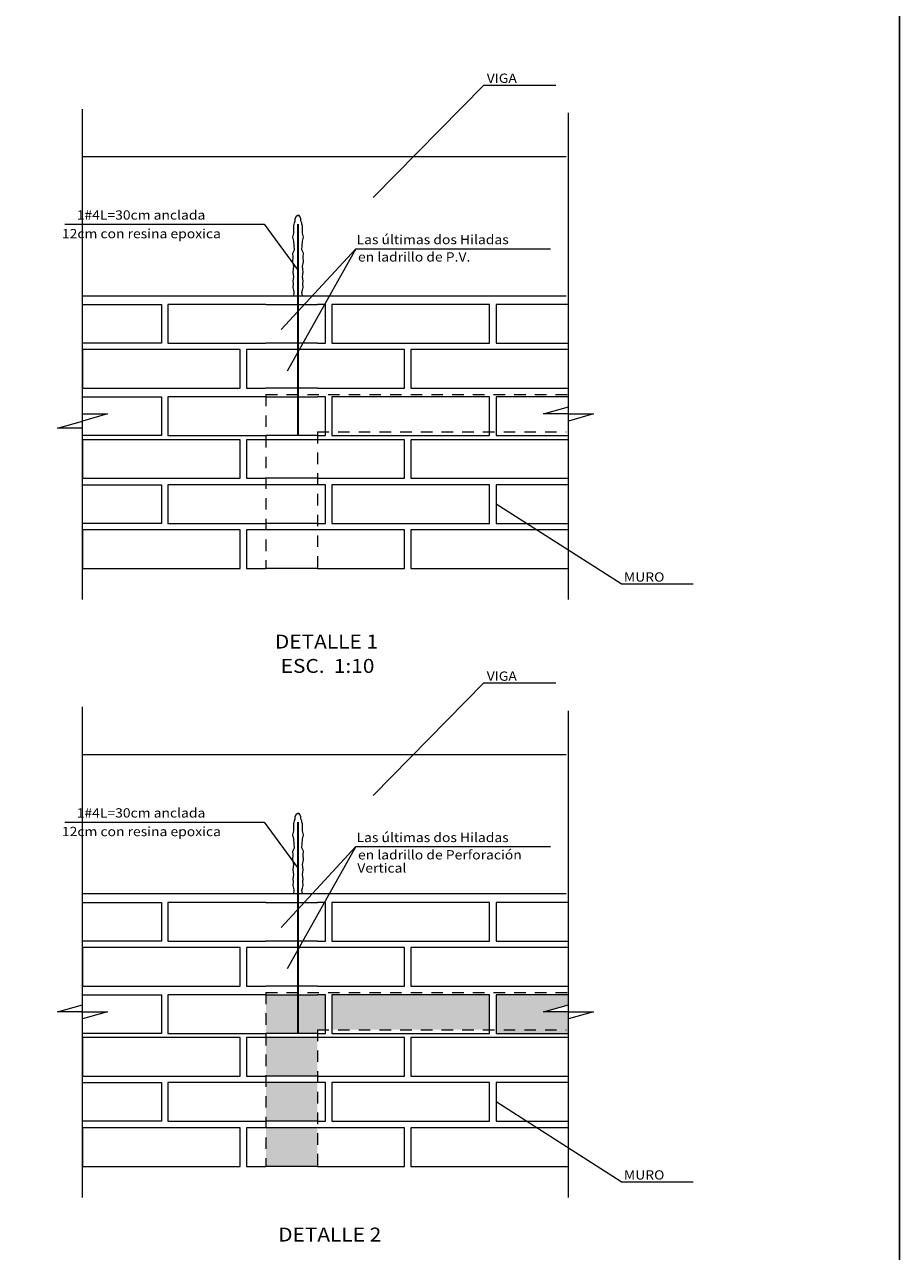
# Model space of a CAD drawing. Units: metres. Extents: x -2846 to -2676, y 1361 to 1908.
# Drawn here: x -2789 to -2779, y 1431 to 1444 of the extents above; entities that cross this region are included whole.
import ezdxf
from ezdxf.enums import TextEntityAlignment as Align

# ---------------------------------------------------------------- set-up
doc = ezdxf.new("R2010")
doc.units = ezdxf.units.M
doc.header["$MEASUREMENT"] = 0
doc.linetypes.add('HIDDEN', pattern=[0.375, 0.25, -0.125])
for name, color, linetype, lineweight in [('ACHU', 4, 'Continuous', 9), ('CONCRETO', 14, 'Continuous', 13), ('COT', 2, 'Continuous', 5), ('HIERRO', 9, 'Continuous', 35), ('TEXT-E', 9, 'Continuous', 40), ('TEXTO', 15, 'Continuous', 13)]:
    doc.layers.add(name, color=color, linetype=linetype, lineweight=lineweight)
doc.layers.add('AR_ROTULO', color=7, linetype='Continuous')
doc.styles.add('ROMANS', font='ROMANS.shx', dxfattribs={"width": 1.1})

msp = doc.modelspace()

# ---------------------------------------------------------------- hatches: boundary and pattern name
at = {"layer": 'ACHU', "ltscale": 0.0007}
h = msp.add_hatch(dxfattribs=at)
h.set_pattern_fill('AR-SAND', color=256, scale=0.027825, angle=45, style=0)
h.set_pattern_definition([(82.5, (-3510.06063, 1542.962926), (-0.0391501418, 0.0366713222), [0, -0.042294, 0, -0.0473025, 0, -0.045215625]), (52.5, (-3510.06063, 1542.962926), (-0.020705626, 0.090347211), [0, -0.0228165, 0, -0.03812025, 0, -0.014608125]), (12.5, (-3510.084832, 1542.938725), (0.0611601645, 0.061382851), [0, -0.0139125, 0, -0.050085, 0, -0.06538875]), (2.5, (-3510.08483, 1542.938725), (0.041877798, 0.076414764), [0, -0.00695625, 0, -0.0328335, 0, -0.03756375])])
h.paths.add_polyline_path([(-2785.5554, 1432.1171), (-2786.1154, 1432.1171), (-2786.1154, 1431.6971), (-2785.5554, 1431.6971)])
h.paths.add_polyline_path([(-2785.5554, 1432.6071), (-2786.1154, 1432.6071), (-2786.1154, 1432.1871), (-2785.5554, 1432.1871)])
h.paths.add_polyline_path([(-2785.5554, 1433.0971), (-2786.1154, 1433.0971), (-2786.1154, 1432.6771), (-2785.5554, 1432.6771)])
h.paths.add_polyline_path([(-2785.7654, 1433.5623), (-2786.1154, 1433.5623), (-2786.1154, 1433.1423), (-2785.7654, 1433.1423)])
h.paths.add_polyline_path([(-2785.4679, 1433.5623), (-2785.5554, 1433.5623), (-2785.7654, 1433.5623), (-2785.7654, 1433.1423), (-2785.5554, 1433.1423), (-2785.5554, 1433.182), (-2785.4679, 1433.182)])
h.paths.add_polyline_path([(-2783.6829, 1433.5623), (-2785.3979, 1433.5623), (-2785.3979, 1433.182), (-2783.6829, 1433.182)])
h.paths.add_polyline_path([(-2782.8254, 1433.3771), (-2783.0977, 1433.3771), (-2782.8254, 1433.455), (-2782.8254, 1433.5623), (-2783.6129, 1433.5623), (-2783.6129, 1433.1423), (-2782.8254, 1433.1423)])

# ---------------------------------------------------------------- linework, layer by layer
at = {"layer": 'ACHU', "linetype": 'HIDDEN', "ltscale": 0.5}
for p, q in [((-2786.1154, 1440.087), (-2786.1154, 1438.1972)), ((-2786.1154, 1440.087), (-2782.8254, 1440.087)), ((-2785.5554, 1439.6821), (-2785.5554, 1438.1972)), ((-2785.5554, 1439.6821), (-2782.8508, 1439.6821)), ((-2786.1154, 1433.5869), (-2786.1154, 1431.6971)), ((-2786.1154, 1433.5869), (-2782.8254, 1433.5869)), ((-2785.5554, 1433.182), (-2785.5554, 1431.6971)), ((-2785.5554, 1433.182), (-2782.8508, 1433.182))]:
    msp.add_line(p, q, dxfattribs=at)
at = {"layer": 'ACHU', "linetype": 'Continuous', "ltscale": 0.1}
for points in [[(-2785.813, 1441.162), (-2785.807, 1441.1985), (-2785.8111, 1441.223), (-2785.8185, 1441.2516), (-2785.8168, 1441.2926), (-2785.8185, 1441.3212), (-2785.8127, 1441.3714), (-2785.8176, 1441.3926), (-2785.8209, 1441.4197), (-2785.816, 1441.4532), (-2785.8119, 1441.4802), (-2785.824, 1441.5303), (-2785.82, 1441.583), (-2785.8227, 1441.6236), (-2785.8044, 1441.6616), (-2785.8083, 1441.7047), (-2785.8127, 1441.7542), (-2785.824, 1441.8005), (-2785.8135, 1441.8436), (-2785.8135, 1441.8711), (-2785.8135, 1441.8986), (-2785.8135, 1441.9209), (-2785.807, 1441.9392), (-2785.8043, 1441.9535), (-2785.8043, 1441.9535), (-2785.7965, 1441.9771), (-2785.7965, 1442.002), (-2785.7781, 1442.0334), (-2785.7598, 1442.0334)], [(-2785.7179, 1441.162), (-2785.7239, 1441.1985), (-2785.7198, 1441.223), (-2785.7124, 1441.2516), (-2785.7141, 1441.2926), (-2785.7124, 1441.3212), (-2785.7182, 1441.3714), (-2785.7133, 1441.3926), (-2785.71, 1441.4197), (-2785.7149, 1441.4532), (-2785.719, 1441.4802), (-2785.7069, 1441.5303), (-2785.7109, 1441.583), (-2785.7082, 1441.6236), (-2785.7265, 1441.6616), (-2785.7226, 1441.7047), (-2785.7182, 1441.7542), (-2785.7069, 1441.8005), (-2785.7174, 1441.8436), (-2785.7174, 1441.8711), (-2785.7174, 1441.8986), (-2785.7174, 1441.9209), (-2785.7239, 1441.9392), (-2785.7266, 1441.9535), (-2785.7266, 1441.9535), (-2785.7344, 1441.9771), (-2785.7344, 1442.002), (-2785.7528, 1442.0334), (-2785.7711, 1442.0334)], [(-2785.813, 1434.6619), (-2785.807, 1434.6984), (-2785.8111, 1434.7229), (-2785.8185, 1434.7516), (-2785.8168, 1434.7925), (-2785.8185, 1434.8211), (-2785.8127, 1434.8713), (-2785.8176, 1434.8926), (-2785.8209, 1434.9196), (-2785.816, 1434.9531), (-2785.8119, 1434.9801), (-2785.824, 1435.0303), (-2785.82, 1435.083), (-2785.8227, 1435.1235), (-2785.8044, 1435.1615), (-2785.8083, 1435.2047), (-2785.8127, 1435.2542), (-2785.824, 1435.3004), (-2785.8135, 1435.3436), (-2785.8135, 1435.371), (-2785.8135, 1435.3985), (-2785.8135, 1435.4208), (-2785.807, 1435.4391), (-2785.8043, 1435.4535), (-2785.8043, 1435.4535), (-2785.7965, 1435.477), (-2785.7965, 1435.5019), (-2785.7781, 1435.5333), (-2785.7598, 1435.5333)], [(-2785.7179, 1434.6619), (-2785.7239, 1434.6984), (-2785.7198, 1434.7229), (-2785.7124, 1434.7516), (-2785.7141, 1434.7925), (-2785.7124, 1434.8211), (-2785.7182, 1434.8713), (-2785.7133, 1434.8926), (-2785.71, 1434.9196), (-2785.7149, 1434.9531), (-2785.719, 1434.9801), (-2785.7069, 1435.0303), (-2785.7109, 1435.083), (-2785.7082, 1435.1235), (-2785.7265, 1435.1615), (-2785.7226, 1435.2047), (-2785.7182, 1435.2542), (-2785.7069, 1435.3004), (-2785.7174, 1435.3436), (-2785.7174, 1435.371), (-2785.7174, 1435.3985), (-2785.7174, 1435.4208), (-2785.7239, 1435.4391), (-2785.7266, 1435.4535), (-2785.7266, 1435.4535), (-2785.7344, 1435.477), (-2785.7344, 1435.5019), (-2785.7528, 1435.5333), (-2785.7711, 1435.5333)]]:
    msp.add_lwpolyline(points, dxfattribs=at)
at = {"layer": 'AR_ROTULO', "linetype": 'Continuous'}
msp.add_lwpolyline([(-2779.2263, 1412.0634), (-2843.0991, 1412.0634), (-2843.0991, 1455.722), (-2779.2263, 1455.722)], close=True, dxfattribs=at)
at = {"layer": 'CONCRETO', "linetype": 'Continuous'}
for p, q in [((-2788.1177, 1442.675), (-2782.8508, 1442.675)), ((-2788.1177, 1441.162), (-2782.8508, 1441.162)), ((-2788.1177, 1436.1749), (-2782.8508, 1436.1749)), ((-2788.1177, 1434.6619), (-2782.8508, 1434.6619))]:
    msp.add_line(p, q, dxfattribs=at)
at = {"layer": 'CONCRETO', "linetype": 'Continuous', "ltscale": 0.1}
for p, q in [((-2786.1154, 1441.0672), (-2785.5554, 1441.0672)), ((-2785.5554, 1440.6472), (-2786.1154, 1440.6472)), ((-2785.5554, 1440.5772), (-2786.1154, 1440.5772)), ((-2785.5554, 1440.1572), (-2786.1154, 1440.1572)), ((-2786.1154, 1440.0624), (-2785.5554, 1440.0624)), ((-2785.5554, 1439.6424), (-2786.1154, 1439.6424)), ((-2785.5554, 1439.5972), (-2786.1154, 1439.5972)), ((-2785.5554, 1439.1772), (-2786.1154, 1439.1772)), ((-2785.5554, 1439.1072), (-2786.1154, 1439.1072)), ((-2785.5554, 1438.6872), (-2786.1154, 1438.6872)), ((-2785.5554, 1438.6172), (-2786.1154, 1438.6172)), ((-2785.5554, 1438.1972), (-2786.1154, 1438.1972)), ((-2786.1154, 1434.5671), (-2785.5554, 1434.5671)), ((-2785.5554, 1434.1471), (-2786.1154, 1434.1471)), ((-2785.5554, 1434.0771), (-2786.1154, 1434.0771)), ((-2785.5554, 1433.6571), (-2786.1154, 1433.6571)), ((-2786.1154, 1433.5623), (-2785.5554, 1433.5623)), ((-2785.5554, 1433.1423), (-2786.1154, 1433.1423)), ((-2785.5554, 1433.0971), (-2786.1154, 1433.0971)), ((-2785.5554, 1432.6771), (-2786.1154, 1432.6771)), ((-2785.5554, 1432.6071), (-2786.1154, 1432.6071)), ((-2785.5554, 1432.1871), (-2786.1154, 1432.1871)), ((-2785.5554, 1432.1171), (-2786.1154, 1432.1171)), ((-2785.5554, 1431.6971), (-2786.1154, 1431.6971))]:
    msp.add_line(p, q, dxfattribs=at)
at = {"layer": 'CONCRETO', "linetype": 'Continuous'}
for points in [[(-2788.1104, 1441.0672), (-2787.2529, 1441.0672), (-2787.2529, 1440.6472), (-2788.1104, 1440.6472)], [(-2785.3979, 1441.0672), (-2785.3979, 1440.6472), (-2783.6829, 1440.6472), (-2783.6829, 1441.0672)], [(-2782.8254, 1441.0672), (-2783.6129, 1441.0672), (-2783.6129, 1440.6472), (-2782.8254, 1440.6472)], [(-2788.1104, 1440.5772), (-2788.1104, 1440.1572), (-2786.3954, 1440.1572), (-2786.3954, 1440.5772)], [(-2784.5404, 1440.5772), (-2784.5404, 1440.1572), (-2782.8254, 1440.1572), (-2782.8254, 1440.5772)], [(-2788.1104, 1440.0624), (-2787.2529, 1440.0624), (-2787.2529, 1439.6424), (-2788.1104, 1439.6424)], [(-2785.3979, 1440.0624), (-2785.3979, 1439.6424), (-2783.6829, 1439.6424), (-2783.6829, 1440.0624)], [(-2782.8254, 1440.0624), (-2783.6129, 1440.0624), (-2783.6129, 1439.6424), (-2782.8254, 1439.6424)], [(-2788.1104, 1439.5972), (-2788.1104, 1439.1772), (-2786.3954, 1439.1772), (-2786.3954, 1439.5972)], [(-2784.5404, 1439.5972), (-2784.5404, 1439.1772), (-2782.8254, 1439.1772), (-2782.8254, 1439.5972)], [(-2788.1104, 1439.1072), (-2787.2529, 1439.1072), (-2787.2529, 1438.6872), (-2788.1104, 1438.6872)], [(-2785.3979, 1439.1072), (-2785.3979, 1438.6872), (-2783.6829, 1438.6872), (-2783.6829, 1439.1072)], [(-2782.8254, 1439.1072), (-2783.6129, 1439.1072), (-2783.6129, 1438.6872), (-2782.8254, 1438.6872)], [(-2788.1104, 1438.6172), (-2788.1104, 1438.1972), (-2786.3954, 1438.1972), (-2786.3954, 1438.6172)], [(-2784.5404, 1438.6172), (-2784.5404, 1438.1972), (-2782.8254, 1438.1972), (-2782.8254, 1438.6172)], [(-2788.1104, 1434.5671), (-2787.2529, 1434.5671), (-2787.2529, 1434.1471), (-2788.1104, 1434.1471)], [(-2785.3979, 1434.5671), (-2785.3979, 1434.1471), (-2783.6829, 1434.1471), (-2783.6829, 1434.5671)], [(-2782.8254, 1434.5671), (-2783.6129, 1434.5671), (-2783.6129, 1434.1471), (-2782.8254, 1434.1471)], [(-2788.1104, 1434.0771), (-2788.1104, 1433.6571), (-2786.3954, 1433.6571), (-2786.3954, 1434.0771)], [(-2784.5404, 1434.0771), (-2784.5404, 1433.6571), (-2782.8254, 1433.6571), (-2782.8254, 1434.0771)], [(-2788.1104, 1433.5623), (-2787.2529, 1433.5623), (-2787.2529, 1433.1423), (-2788.1104, 1433.1423)], [(-2785.3979, 1433.5623), (-2785.3979, 1433.1423), (-2783.6829, 1433.1423), (-2783.6829, 1433.5623)], [(-2782.8254, 1433.5623), (-2783.6129, 1433.5623), (-2783.6129, 1433.1423), (-2782.8254, 1433.1423)], [(-2788.1104, 1433.0971), (-2788.1104, 1432.6771), (-2786.3954, 1432.6771), (-2786.3954, 1433.0971)], [(-2784.5404, 1433.0971), (-2784.5404, 1432.6771), (-2782.8254, 1432.6771), (-2782.8254, 1433.0971)], [(-2788.1104, 1432.6071), (-2787.2529, 1432.6071), (-2787.2529, 1432.1871), (-2788.1104, 1432.1871)], [(-2785.3979, 1432.6071), (-2785.3979, 1432.1871), (-2783.6829, 1432.1871), (-2783.6829, 1432.6071)], [(-2782.8254, 1432.6071), (-2783.6129, 1432.6071), (-2783.6129, 1432.1871), (-2782.8254, 1432.1871)], [(-2788.1104, 1432.1171), (-2788.1104, 1431.6971), (-2786.3954, 1431.6971), (-2786.3954, 1432.1171)], [(-2784.5404, 1432.1171), (-2784.5404, 1431.6971), (-2782.8254, 1431.6971), (-2782.8254, 1432.1171)]]:
    msp.add_lwpolyline(points, close=True, dxfattribs=at)
for points in [[(-2786.1154, 1441.0672), (-2787.1829, 1441.0672), (-2787.1829, 1440.6472), (-2786.1154, 1440.6472)], [(-2785.5554, 1440.6472), (-2785.4679, 1440.6472), (-2785.4679, 1441.0672), (-2785.5554, 1441.0672)], [(-2786.1154, 1440.5772), (-2786.3254, 1440.5772), (-2786.3254, 1440.1572), (-2786.1154, 1440.1572)], [(-2785.5554, 1440.1572), (-2784.6104, 1440.1572), (-2784.6104, 1440.5772), (-2785.5554, 1440.5772)], [(-2786.1154, 1440.0624), (-2787.1829, 1440.0624), (-2787.1829, 1439.6424), (-2786.1154, 1439.6424)], [(-2785.5554, 1439.6424), (-2785.4679, 1439.6424), (-2785.4679, 1440.0624), (-2785.5554, 1440.0624)], [(-2786.1154, 1439.5972), (-2786.3254, 1439.5972), (-2786.3254, 1439.1772), (-2786.1154, 1439.1772)], [(-2785.5554, 1439.1772), (-2784.6104, 1439.1772), (-2784.6104, 1439.5972), (-2785.5554, 1439.5972)], [(-2786.1154, 1439.1072), (-2787.1829, 1439.1072), (-2787.1829, 1438.6872), (-2786.1154, 1438.6872)], [(-2785.5554, 1438.6872), (-2785.4679, 1438.6872), (-2785.4679, 1439.1072), (-2785.5554, 1439.1072)], [(-2786.1154, 1438.6172), (-2786.3254, 1438.6172), (-2786.3254, 1438.1972), (-2786.1154, 1438.1972)], [(-2785.5554, 1438.1972), (-2784.6104, 1438.1972), (-2784.6104, 1438.6172), (-2785.5554, 1438.6172)], [(-2786.1154, 1434.5671), (-2787.1829, 1434.5671), (-2787.1829, 1434.1471), (-2786.1154, 1434.1471)], [(-2785.5554, 1434.1471), (-2785.4679, 1434.1471), (-2785.4679, 1434.5671), (-2785.5554, 1434.5671)], [(-2786.1154, 1434.0771), (-2786.3254, 1434.0771), (-2786.3254, 1433.6571), (-2786.1154, 1433.6571)], [(-2785.5554, 1433.6571), (-2784.6104, 1433.6571), (-2784.6104, 1434.0771), (-2785.5554, 1434.0771)], [(-2786.1154, 1433.5623), (-2787.1829, 1433.5623), (-2787.1829, 1433.1423), (-2786.1154, 1433.1423)], [(-2785.5554, 1433.1423), (-2785.4679, 1433.1423), (-2785.4679, 1433.5623), (-2785.5554, 1433.5623)], [(-2786.1154, 1433.0971), (-2786.3254, 1433.0971), (-2786.3254, 1432.6771), (-2786.1154, 1432.6771)], [(-2785.5554, 1432.6771), (-2784.6104, 1432.6771), (-2784.6104, 1433.0971), (-2785.5554, 1433.0971)], [(-2786.1154, 1432.6071), (-2787.1829, 1432.6071), (-2787.1829, 1432.1871), (-2786.1154, 1432.1871)], [(-2785.5554, 1432.1871), (-2785.4679, 1432.1871), (-2785.4679, 1432.6071), (-2785.5554, 1432.6071)], [(-2786.1154, 1432.1171), (-2786.3254, 1432.1171), (-2786.3254, 1431.6971), (-2786.1154, 1431.6971)], [(-2785.5554, 1431.6971), (-2784.6104, 1431.6971), (-2784.6104, 1432.1171), (-2785.5554, 1432.1171)]]:
    msp.add_lwpolyline(points, dxfattribs=at)
at = {"layer": 'COT', "ltscale": 0.0007}
for p, q in [((-2783.7457, 1443.4523), (-2784.9501, 1442.2305)), ((-2783.7457, 1443.4523), (-2782.9628, 1443.4523)), ((-2788.3015, 1441.9409), (-2786.1349, 1441.9409)), ((-2786.1349, 1441.9409), (-2785.7654, 1441.4352)), ((-2785.139, 1441.6737), (-2785.9506, 1440.7936)), ((-2785.139, 1441.6737), (-2785.8853, 1440.3432)), ((-2785.139, 1441.6737), (-2783.021, 1441.6737)), ((-2782.2538, 1438.0299), (-2783.6129, 1438.8972)), ((-2782.2538, 1438.0299), (-2781.4709, 1438.0299)), ((-2783.7457, 1436.9522), (-2784.9501, 1435.7305)), ((-2783.7457, 1436.9522), (-2782.9628, 1436.9522)), ((-2788.3015, 1435.4408), (-2786.1349, 1435.4408)), ((-2786.1349, 1435.4408), (-2785.7654, 1434.9351)), ((-2785.139, 1435.1736), (-2785.9506, 1434.2935)), ((-2785.139, 1435.1736), (-2785.8853, 1433.8431)), ((-2785.139, 1435.1736), (-2783.021, 1435.1736)), ((-2782.2538, 1431.5298), (-2783.6129, 1432.3971)), ((-2782.2538, 1431.5298), (-2781.4709, 1431.5298))]:
    msp.add_line(p, q, dxfattribs=at)
at = {"layer": 'COT', "linetype": 'Continuous', "ltscale": 0.1}
for p, q in [((-2788.1104, 1439.9551), (-2788.1104, 1443.192)), ((-2782.8254, 1439.9551), (-2782.8254, 1443.1506)), ((-2783.0977, 1439.8772), (-2782.8254, 1439.9551)), ((-2788.3827, 1439.7214), (-2788.1104, 1439.7993)), ((-2788.1104, 1439.8772), (-2787.8382, 1439.8772)), ((-2787.8382, 1439.8772), (-2788.1104, 1439.7993)), ((-2788.1104, 1437.8593), (-2788.1104, 1439.7993)), ((-2782.8254, 1439.8772), (-2783.0977, 1439.8772)), ((-2782.8254, 1439.8772), (-2782.5532, 1439.8772)), ((-2782.5532, 1439.8772), (-2782.8254, 1439.7993)), ((-2782.8254, 1437.8593), (-2782.8254, 1439.7993)), ((-2788.1104, 1439.7214), (-2788.3827, 1439.7214)), ((-2788.1104, 1433.455), (-2788.1104, 1436.6919)), ((-2782.8254, 1433.455), (-2782.8254, 1436.6505)), ((-2788.3827, 1433.3771), (-2788.1104, 1433.455)), ((-2783.0977, 1433.3771), (-2782.8254, 1433.455)), ((-2788.1104, 1433.3771), (-2788.3827, 1433.3771)), ((-2788.1104, 1433.3771), (-2787.8382, 1433.3771)), ((-2787.8382, 1433.3771), (-2788.1104, 1433.2992)), ((-2788.1104, 1431.3592), (-2788.1104, 1433.2992)), ((-2782.8254, 1433.3771), (-2783.0977, 1433.3771)), ((-2782.8254, 1433.3771), (-2782.5532, 1433.3771)), ((-2782.5532, 1433.3771), (-2782.8254, 1433.2992)), ((-2782.8254, 1431.3592), (-2782.8254, 1433.2992))]:
    msp.add_line(p, q, dxfattribs=at)
at = {"layer": 'HIERRO', "ltscale": 0.1}
for p, q in [((-2785.7654, 1439.6424), (-2785.7654, 1441.9409)), ((-2785.7654, 1433.1423), (-2785.7654, 1435.4408))]:
    msp.add_line(p, q, dxfattribs=at)

# ---------------------------------------------------------------- texts
at = {"layer": 'TEXT-E', "style": 'ROMANS', "width": 1.1}
for s, p in [('%%UDETALLE 1', (-2785.4572, 1437.3831)), ('%%UDETALLE 2', (-2785.4218, 1430.9361))]:
    msp.add_text(s, height=0.1512, dxfattribs=at).set_placement(p, align=Align.MIDDLE)
msp.add_text('ESC.  1:10', height=0.1512, dxfattribs=at).set_placement((-2785.4455, 1437.0622), align=Align.CENTER)
at = {"layer": 'TEXTO', "style": 'ROMANS', "width": 1.1}
for s, p in [('VIGA', (-2783.7145, 1443.4765)), ('1#4L=30cm anclada', (-2788.1735, 1441.9897)), ('12cm con resina epoxica', (-2788.334, 1441.787)), ('Las últimas dos Hiladas', (-2785.1303, 1441.7225)), ('en ladrillo de P.V.', (-2785.1147, 1441.534)), ('MURO', (-2782.2226, 1438.0541)), ('VIGA', (-2783.7145, 1436.9764)), ('1#4L=30cm anclada', (-2788.1735, 1435.4897)), ('12cm con resina epoxica', (-2788.334, 1435.287)), ('Las últimas dos Hiladas', (-2785.1303, 1435.2224)), ('en ladrillo de Perforación', (-2785.1147, 1435.034)), ('Vertical', (-2785.1219, 1434.8905)), ('MURO', (-2782.2226, 1431.554))]:
    msp.add_text(s, height=0.1008, dxfattribs=at).set_placement(p)

doc.saveas('drawing.dxf')
